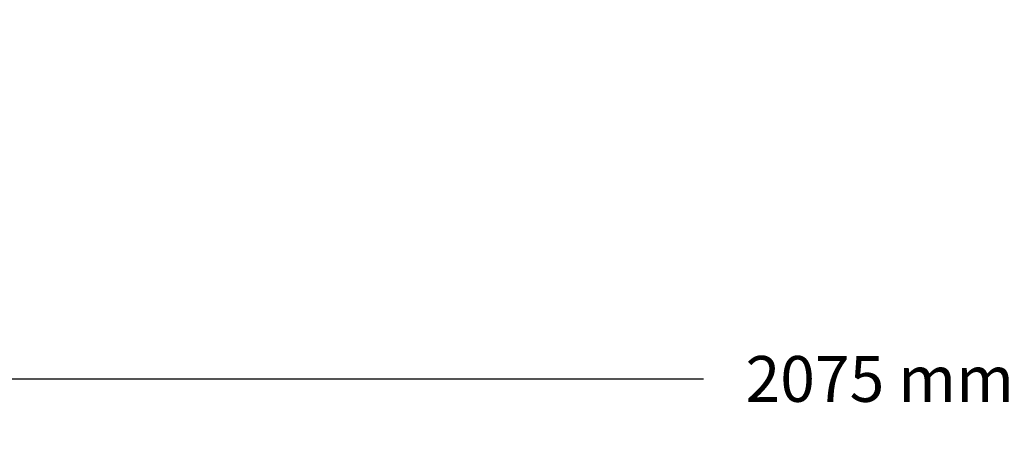
# Model space of a CAD drawing. Units: millimetres. Extents: x -730 to 10102, y -461 to 3901.
# Drawn here: x 947 to 1485, y 129 to 362 of the extents above; entities that cross this region are included whole.
import ezdxf

# ---------------------------------------------------------------- set-up
doc = ezdxf.new("R2010")
doc.units = ezdxf.units.MM
doc.header["$PDSIZE"] = -1
doc.dimstyles.get("Standard").update_dxf_attribs({"dimtxt": 25, "dimasz": 35, "dimexe": 0.18, "dimexo": 0.0625, "dimgap": 15, "dimtad": 0, "dimzin": 0, "dimdsep": 46, "dimtxsty": 'Standard', "dimcen": 1.09, "dimadec": 0, "dimazin": 0, "dimtfac": 1, "dimtofl": 0, "dimtmove": 0, "dimatfit": 3, "dimfxl": 1, "dimtolj": 1, "dimtzin": 0, "dimarcsym": 0})

# ---------------------------------------------------------------- blocks, each defined once
blk = doc.blocks.new('*D3')
at = {"color": 0, "lineweight": -2}
for p, q in [((2446.26, 388.26), (2446.26, 166.31)), ((387.05, 367.33), (387.05, 166.31)), ((422.05, 166.49), (1320.41, 166.49)), ((2411.26, 166.49), (1512.91, 166.49))]:
    blk.add_line(p, q, dxfattribs=at)
at = {"color": 0}
for points in [[(422.05, 172.32), (422.05, 160.65), (387.05, 166.49)], [(2411.26, 172.32), (2411.26, 160.65), (2446.26, 166.49)]]:
    blk.add_solid(points, dxfattribs=at)
at = {"layer": 'Defpoints', "color": 0}
for p in [(2446.26, 388.33), (387.05, 367.4), (2446.26, 166.49)]:
    blk.add_point(p, dxfattribs=at)
at = {"color": 0, "insert": (1416.66, 166.49), "char_height": 25, "attachment_point": 5}
blk.add_mtext('\\A1;2075 mm', dxfattribs=at)

msp = doc.modelspace()

# ---------------------------------------------------------------- dimensions: what is measured, and where the dimension line sits
at = {"color": 3}
dim = msp.add_linear_dim(base=(2446.258, 166.485), p1=(387.054, 367.397), p2=(2446.258, 388.325), text='2075 mm', dimstyle='Standard', override={"dimpost": ' mm'}, dxfattribs=at)
dim.commit()
dim.dimension.update_dxf_attribs({"geometry": '*D3', "text_midpoint": (1416.656, 166.485)})

doc.saveas('drawing.dxf')
